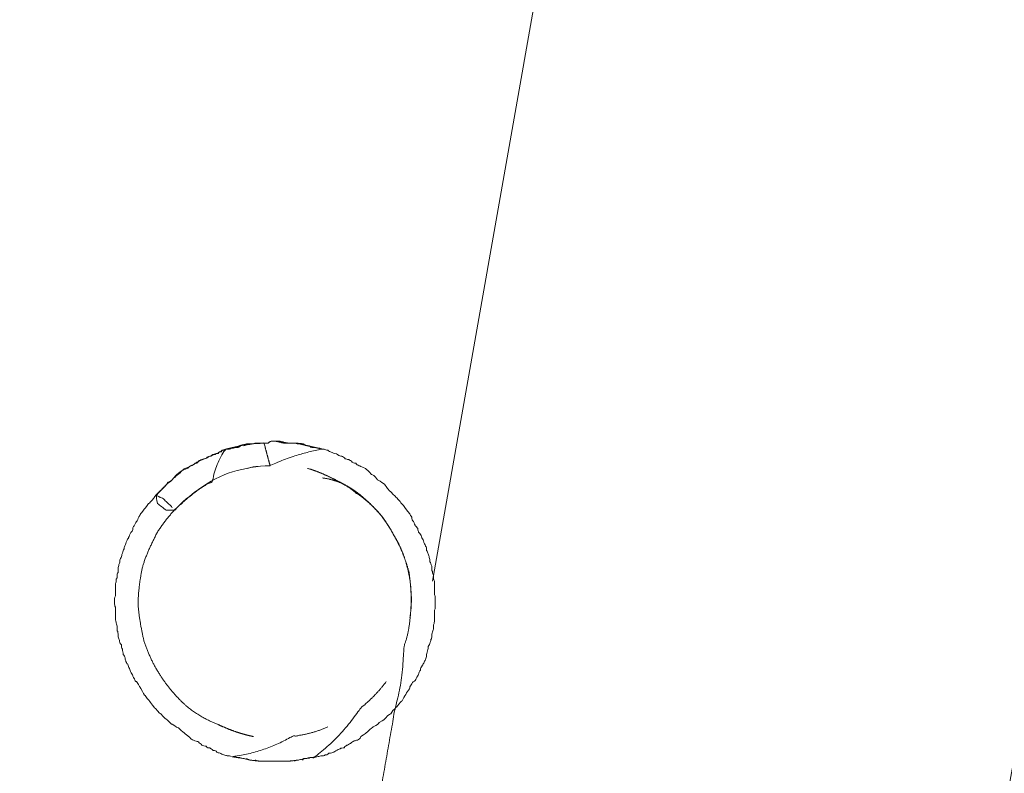
# Model space of a CAD drawing. Units: millimetres. Extents: x 80084 to 136347, y 5952 to 80523.
# Drawn here: x 90385 to 90551, y 19081 to 19208 of the extents above; entities that cross this region are included whole.
import ezdxf

# ---------------------------------------------------------------- set-up
doc = ezdxf.new("R2010")
doc.units = ezdxf.units.MM
doc.layers.add('crane', color=7, linetype='Continuous')

msp = doc.modelspace()

# ---------------------------------------------------------------- linework, layer by layer
at = {"layer": 'crane', "lineweight": 15}
msp.add_lwpolyline([(90158.89, 19746.48), (90553.89, 19676.62), (90454.59, 19113.34)], dxfattribs=at)
for points, weights, knots in [([(89725.55, 19848.3), (89725.7, 19848.75), (89725.7, 19848.89), (89725.7, 19848.89), (89725.84, 19849.63), (89725.84, 19849.78), (89725.84, 19849.78), (89725.84, 19850.08), (89725.99, 19850.37), (89725.99, 19850.37), (89726.14, 19850.82), (89726.14, 19851.11), (89726.14, 19851.11), (89726.14, 19851.41), (89726.29, 19851.71), (89726.29, 19851.71), (89726.44, 19852.15), (89726.44, 19852.3), (89726.44, 19852.3), (89726.58, 19852.74), (89726.58, 19852.89), (89726.58, 19852.89), (89726.73, 19853.33), (89726.73, 19853.63), (89726.73, 19853.63), (89726.73, 19854.07), (89726.73, 19854.37), (89726.73, 19854.37), (89726.88, 19854.52), (89727.03, 19854.81), (89727.03, 19854.96), (89727.03, 19855.11), (89727.18, 19855.26), (89727.18, 19855.41), (89727.18, 19856), (89727.18, 19856.15), (89727.32, 19856.44), (89727.32, 19856.74), (89727.32, 19857.03), (89727.32, 19857.48), (89727.47, 19857.77), (89727.47, 19857.77), (89727.47, 19857.92), (89727.47, 19857.92), (89727.47, 19858.22), (89727.62, 19858.66), (89727.62, 19858.81), (89727.62, 19858.81), (89727.62, 19859.4), (89727.62, 19859.55), (89727.77, 19859.55), (89727.77, 19859.99), (89727.77, 19860.29), (89727.77, 19860.29), (89727.92, 19860.73), (89727.92, 19860.88), (89727.92, 19860.88), (89727.92, 19861.33), (89727.92, 19861.62), (89728.06, 19861.62), (89728.06, 19862.07), (89728.06, 19862.21), (89728.06, 19862.21), (89728.06, 19862.66), (89728.06, 19862.85), (89728.06, 19863.05), (89728.06, 19863.25), (89728.16, 19863.94), (89728.26, 19864.63), (89728.36, 19865.32), (89728.41, 19865.81), (89728.46, 19866.31), (89728.51, 19866.8), (89728.71, 19868.23), (89728.9, 19869.66), (89729.1, 19871.09), (89729.2, 19872.72), (89729.3, 19874.35), (89729.4, 19875.98), (89729.45, 19876.27), (89729.5, 19876.57), (89729.54, 19876.87), (89729.64, 19877.51), (89729.74, 19878.15), (89729.84, 19878.79), (89729.84, 19878.99), (89729.84, 19879.18), (89729.84, 19879.38), (89729.89, 19879.83), (89729.94, 19880.27), (89729.99, 19880.71), (89729.99, 19880.47), (89729.99, 19880.22), (89729.99, 19879.97), (89730.27, 19882.78), (89730.47, 19885.59), (89730.58, 19888.41), (89868.91, 19863.89), (90007.24, 19839.37), (90145.57, 19814.85), (90285.48, 19790.29), (90425.38, 19765.72), (90565.29, 19741.15), (90565.78, 19743.96), (90566.28, 19746.78), (90566.77, 19749.59), (90583.49, 19746.63), (90600.22, 19743.67), (90616.94, 19740.71), (90633.71, 19737.75), (90650.49, 19734.79), (90667.26, 19731.83), (90627.45, 19505.98), (90587.64, 19280.14), (90547.83, 19054.29)], [1, 1, 1, 1, 1, 1, 1, 1, 1, 1, 1, 1, 1, 1, 1, 1, 1, 1, 1, 1, 1, 1, 1, 1, 1, 1, 1, 1, 1, 1, 1, 1, 1, 1, 1, 1, 1, 1, 1, 1, 1, 1, 1, 1, 1, 1, 1, 1, 1, 1, 1, 1, 1, 1, 1, 1, 1, 1, 1, 1, 1, 1, 1, 1, 1, 1, 1, 1, 1, 1, 1, 1, 1, 1, 1, 1, 1, 1, 1, 1, 1, 1, 1, 1, 1, 1, 1, 1, 1, 1, 1, 1, 1, 1, 0.9997151933, 0.9997151933, 1, 1, 1, 1, 1, 1, 1, 1, 1, 1, 1, 1, 1, 1, 1, 1, 1, 1, 1], [0, 0, 0, 0, 1, 1, 1, 2, 2, 2, 3, 3, 3, 4, 4, 4, 5, 5, 5, 6, 6, 6, 7, 7, 7, 8, 8, 8, 9, 9, 9, 10, 10, 10, 11, 11, 11, 12, 12, 12, 13, 13, 13, 14, 14, 14, 15, 15, 15, 16, 16, 16, 17, 17, 17, 18, 18, 18, 19, 19, 19, 20, 20, 20, 21, 21, 21, 22, 22, 22, 23, 23, 23, 24, 24, 24, 25, 25, 25, 26, 26, 26, 27, 27, 27, 28, 28, 28, 29, 29, 29, 30, 30, 30, 31, 31, 31, 31.058463, 31.058463, 31.058463, 32.058463, 32.058463, 32.058463, 33.058463, 33.058463, 33.058463, 34.058463, 34.058463, 34.058463, 35.058463, 35.058463, 35.058463, 36.058463, 36.058463, 36.058463, 37.058463, 37.058463, 37.058463, 37.058463]), ([(90432.09, 19136.58), (90431.94, 19136.58), (90431.65, 19136.58), (90431.5, 19136.73), (90431.25, 19136.73), (90431.01, 19136.73), (90430.76, 19136.73), (90430.56, 19136.73), (90430.37, 19136.73), (90430.17, 19136.73), (90429.92, 19136.73), (90429.67, 19136.73), (90429.43, 19136.73), (90428.98, 19136.82), (90428.54, 19136.92), (90428.1, 19137.02), (90427.85, 19137.02), (90427.6, 19137.02), (90427.36, 19137.02), (90427.55, 19137.02), (90427.75, 19137.02), (90427.95, 19137.02), (90428.19, 19137.02), (90428.44, 19137.02), (90428.69, 19137.02), (90429.13, 19136.92), (90429.58, 19136.82), (90430.02, 19136.73), (90430.22, 19136.73), (90430.41, 19136.73), (90430.61, 19136.73), (90430.86, 19136.73), (90431.11, 19136.73), (90431.35, 19136.73), (90431.8, 19136.68), (90432.24, 19136.63), (90432.68, 19136.58), (90432.49, 19136.58), (90432.29, 19136.58), (90432.09, 19136.58), (90432.93, 19136.38), (90433.77, 19136.18), (90434.61, 19135.99), (90435.05, 19135.89), (90435.5, 19135.79), (90435.94, 19135.69), (90432.86, 19135.17), (90429.88, 19134.22), (90427.06, 19132.88), (90426.71, 19134.16), (90426.37, 19135.44), (90426.02, 19136.73), (90425.78, 19136.73), (90425.53, 19136.73), (90425.28, 19136.73), (90425.09, 19136.73), (90424.89, 19136.73), (90424.69, 19136.73), (90424.94, 19136.73), (90425.19, 19136.73), (90425.43, 19136.73), (90425.63, 19136.73), (90425.83, 19136.73), (90426.02, 19136.73), (90426.27, 19136.73), (90426.52, 19136.73), (90426.76, 19136.73), (90425.58, 19136.68), (90424.4, 19136.63), (90423.21, 19136.58), (90422.77, 19136.48), (90422.32, 19136.38), (90421.88, 19136.28), (90422.62, 19136.38), (90423.36, 19136.48), (90424.1, 19136.58), (90423.41, 19136.48), (90422.72, 19136.38), (90422.03, 19136.28), (90421.19, 19136.08), (90420.35, 19135.89), (90419.51, 19135.69), (90418.37, 19134.04), (90417.62, 19132.19), (90417.29, 19130.21), (90415.37, 19129.33), (90413.59, 19127.85), (90412.11, 19126.51), (90410.48, 19125.18), (90409.15, 19123.41), (90407.97, 19121.63), (90406.93, 19119.56), (90406.04, 19117.78), (90405.45, 19115.71), (90405.01, 19113.64), (90404.71, 19111.42), (90404.71, 19109.35), (90404.86, 19107.13), (90405.3, 19104.91), (90405.75, 19102.98), (90406.49, 19100.91), (90407.38, 19098.99), (90408.56, 19097.21)], [1, 1, 1, 1, 1, 1, 1, 1, 1, 1, 1, 1, 1, 1, 1, 1, 1, 1, 1, 1, 1, 1, 1, 1, 1, 1, 1, 1, 1, 1, 1, 1, 1, 1, 1, 1, 1, 1, 1, 1, 1, 1, 1, 1, 1, 1, 0.993603263792, 0.993603263792, 1, 1, 1, 1, 1, 1, 1, 1, 1, 1, 1, 1, 1, 1, 1, 1, 1, 1, 1, 1, 1, 1, 1, 1, 1, 1, 1, 1, 1, 1, 1, 1, 1, 1, 0.983783279624, 0.983783279624, 1, 1, 1, 1, 1, 1, 1, 1, 1, 1, 1, 1, 1, 1, 1, 1, 1, 1, 1], [0, 0, 0, 0, 1, 1, 1, 2, 2, 2, 3, 3, 3, 4, 4, 4, 5, 5, 5, 6, 6, 6, 7, 7, 7, 8, 8, 8, 9, 9, 9, 10, 10, 10, 11, 11, 11, 12, 12, 12, 13, 13, 13, 14, 14, 14, 15, 15, 15, 15.277279, 15.277279, 15.277279, 16.277279, 16.277279, 16.277279, 17.277279, 17.277279, 17.277279, 18.277279, 18.277279, 18.277279, 19.277279, 19.277279, 19.277279, 20.277279, 20.277279, 20.277279, 21.277279, 21.277279, 21.277279, 22.277279, 22.277279, 22.277279, 23.277279, 23.277279, 23.277279, 24.277279, 24.277279, 24.277279, 25.277279, 25.277279, 25.277279, 26.277279, 26.277279, 26.277279, 26.719314, 26.719314, 26.719314, 27.719314, 27.719314, 27.719314, 28.719314, 28.719314, 28.719314, 29.719314, 29.719314, 29.719314, 30.719314, 30.719314, 30.719314, 31.719314, 31.719314, 31.719314, 32.719314, 32.719314, 32.719314, 32.719314]), ([(90433.42, 19132.43), (90435.5, 19131.84), (90437.57, 19130.81), (90439.49, 19129.77), (90441.27, 19128.88), (90442.9, 19127.55), (90444.38, 19126.07), (90445.86, 19124.74), (90447.19, 19122.67), (90448.22, 19120.74), (90449.26, 19119.11), (90450, 19116.89), (90450.59, 19114.82), (90450.89, 19112.6), (90451.04, 19110.68), (90450.89, 19108.46), (90450.74, 19106.24), (90450.44, 19104.02), (90449.7, 19102.24), (90449.69, 19098.68), (90449.19, 19095.16), (90448.22, 19091.73), (90447.04, 19084.98), (90445.86, 19078.22), (90444.67, 19071.46)], [1, 1, 1, 1, 1, 1, 1, 1, 1, 1, 1, 1, 1, 1, 1, 1, 1, 1, 1, 0.993946481392, 0.993946481392, 1, 1, 1, 1], [0, 0, 0, 0, 1, 1, 1, 2, 2, 2, 3, 3, 3, 4, 4, 4, 5, 5, 5, 6, 6, 6, 6.269727, 6.269727, 6.269727, 7.269727, 7.269727, 7.269727, 7.269727]), ([(90435.94, 19130.81), (90438.16, 19130.51), (90439.94, 19129.77), (90441.56, 19128.29), (90443.34, 19127.25), (90444.82, 19125.63), (90446.15, 19124.15), (90447.4, 19122.32), (90448.49, 19120.39), (90449.41, 19118.37)], [1, 1, 1, 1, 1, 1, 1, 0.997447882208, 0.997447882208, 1], [0, 0, 0, 0, 1, 1, 1, 2, 2, 2, 2.175057, 2.175057, 2.175057, 2.175057]), ([(90449.41, 19118.37), (90450.15, 19116.45), (90450.74, 19114.38), (90450.89, 19112.16), (90451.06, 19110.48), (90451.01, 19108.79), (90450.74, 19107.13)], [1, 1, 1, 1, 0.994302619639, 0.994302619639, 1], [0, 0, 0, 0, 1, 1, 1, 1.26166, 1.26166, 1.26166, 1.26166]), ([(90424.25, 19087), (90422.03, 19087.44), (90420.1, 19088.18), (90418.18, 19089.07), (90416.18, 19089.84), (90414.34, 19090.94), (90412.7, 19092.33), (90411.12, 19093.78), (90409.74, 19095.42), (90408.56, 19097.21)], [1, 1, 1, 1, 0.990689751603, 0.990689751603, 1, 0.994882897648, 0.994882897648, 1], [0, 0, 0, 0, 1, 1, 1, 1.33464, 1.33464, 1.33464, 1.5826, 1.5826, 1.5826, 1.5826]), ([(90436.83, 19088.63), (90434.9, 19087.74), (90432.83, 19087.29), (90430.76, 19087), (90427.61, 19085.17), (90424.16, 19084.02), (90420.55, 19083.59), (90421.19, 19083.5), (90421.83, 19083.4), (90422.47, 19083.3), (90422.92, 19083.2), (90423.36, 19083.1), (90423.8, 19083), (90424.25, 19082.95), (90424.69, 19082.9), (90425.14, 19082.85), (90425.33, 19082.85), (90425.53, 19082.85), (90425.73, 19082.85), (90425.97, 19082.85), (90426.22, 19082.85), (90426.47, 19082.85), (90426.71, 19082.85), (90426.96, 19082.85), (90427.21, 19082.85), (90427.41, 19082.85), (90427.6, 19082.85), (90427.8, 19082.85), (90428.05, 19082.85), (90428.29, 19082.85), (90428.54, 19082.85), (90428.74, 19082.85), (90428.93, 19082.85), (90429.13, 19082.85), (90429.38, 19082.85), (90429.63, 19082.85), (90429.87, 19082.85), (90430.07, 19082.85), (90430.27, 19082.85), (90430.46, 19082.85), (90430.91, 19082.9), (90431.35, 19082.95), (90431.8, 19083), (90432.49, 19083.15), (90433.18, 19083.3), (90433.87, 19083.45), (90434.07, 19083.45), (90434.26, 19083.45), (90434.46, 19083.45), (90437.55, 19085.74), (90440.19, 19088.53), (90442.3, 19091.73), (90443.93, 19093.07), (90445.56, 19094.69), (90446.74, 19096.32)], [1, 1, 1, 1, 0.98619808325, 0.98619808325, 1, 1, 1, 1, 1, 1, 1, 1, 1, 1, 1, 1, 1, 1, 1, 1, 1, 1, 1, 1, 1, 1, 1, 1, 1, 1, 1, 1, 1, 1, 1, 1, 1, 1, 1, 1, 1, 1, 1, 1, 1, 1, 1, 0.989882599767, 0.989882599767, 1, 1, 1, 1], [0, 0, 0, 0, 1, 1, 1, 1.407673, 1.407673, 1.407673, 2.407673, 2.407673, 2.407673, 3.407673, 3.407673, 3.407673, 4.407673, 4.407673, 4.407673, 5.407673, 5.407673, 5.407673, 6.407673, 6.407673, 6.407673, 7.407673, 7.407673, 7.407673, 8.407673, 8.407673, 8.407673, 9.407673, 9.407673, 9.407673, 10.407673, 10.407673, 10.407673, 11.407673, 11.407673, 11.407673, 12.407673, 12.407673, 12.407673, 13.407673, 13.407673, 13.407673, 14.407673, 14.407673, 14.407673, 15.407673, 15.407673, 15.407673, 15.756553, 15.756553, 15.756553, 16.756553, 16.756553, 16.756553, 16.756553])]:
    msp.add_rational_spline(points, weights, degree=3, knots=knots, dxfattribs=at)
for points, knots in [([(90057.06, 19169.29), (90176.3, 19075.5), (90295.54, 18981.72), (90414.78, 18887.94), (90422.42, 18931.11), (90430.07, 18974.27), (90437.72, 19017.44), (90437.62, 19017.29), (90437.52, 19017.14), (90437.42, 19017), (90437.27, 19016.85), (90437.12, 19016.7), (90436.98, 19016.4), (90436.98, 19016.26), (90436.83, 19015.96), (90436.68, 19015.81), (90436.24, 19015.07), (90436.09, 19014.92), (90435.94, 19014.78), (90435.5, 19014.18), (90435.2, 19013.89), (90435.2, 19013.74), (90434.46, 19013), (90434.31, 19012.56), (90434.31, 19012.56), (90433.57, 19011.96), (90433.42, 19011.82), (90433.28, 19011.52), (90432.68, 19010.78), (90432.54, 19010.78), (90432.39, 19010.63), (90431.65, 19009.89), (90431.5, 19009.89), (90431.35, 19009.6), (90430.61, 19009.3), (90430.46, 19009.3), (90430.17, 19009), (90429.58, 19008.56), (90429.43, 19008.26), (90429.13, 19008.26), (90428.54, 19007.67), (90428.39, 19007.67), (90428.1, 19007.52), (90427.95, 19007.52), (90427.65, 19007.23), (90427.5, 19007.23), (90427.36, 19007.08), (90427.06, 19007.08), (90426.91, 19006.78), (90426.62, 19006.78), (90426.47, 19006.64), (90426.32, 19006.64), (90426.02, 19006.49), (90425.88, 19006.49), (90425.73, 19006.49), (90425.43, 19006.19), (90425.28, 19006.19), (90425.14, 19006.04), (90424.84, 19006.04), (90424.69, 19005.75), (90424.54, 19005.75), (90424.25, 19005.75), (90424.1, 19005.45), (90423.95, 19005.45), (90423.66, 19005.16), (90423.36, 19005.16), (90423.21, 19005.16), (90423.06, 19004.86), (90422.77, 19004.86), (90422.62, 19004.86), (90422.32, 19004.71), (90422.18, 19004.71), (90421.88, 19004.71), (90421.73, 19004.71), (90421.58, 19004.42), (90421.44, 19004.42), (90421.14, 19004.42), (90420.84, 19004.12), (90420.7, 19004.12), (90420.55, 19004.12), (90420.25, 19004.12), (90420.1, 19003.97), (90419.86, 19003.97), (90419.61, 19003.97), (90419.36, 19003.97), (90419.07, 19003.97), (90418.92, 19003.82), (90418.77, 19003.82), (90418.57, 19003.82), (90418.38, 19003.82), (90418.18, 19003.82), (90417.88, 19003.82), (90417.74, 19003.68), (90417.44, 19003.68), (90417.19, 19003.68), (90416.95, 19003.68), (90416.7, 19003.68), (90416.5, 19003.68), (90416.31, 19003.68), (90416.11, 19003.68), (90415.81, 19003.68), (90415.66, 19003.68), (90415.37, 19003.38)], [0, 0, 0, 0, 1, 1, 1, 2, 2, 2, 3, 3, 3, 4, 4, 4, 5, 5, 5, 6, 6, 6, 7, 7, 7, 8, 8, 8, 9, 9, 9, 10, 10, 10, 11, 11, 11, 12, 12, 12, 13, 13, 13, 14, 14, 14, 15, 15, 15, 16, 16, 16, 17, 17, 17, 18, 18, 18, 19, 19, 19, 20, 20, 20, 21, 21, 21, 22, 22, 22, 23, 23, 23, 24, 24, 24, 25, 25, 25, 26, 26, 26, 27, 27, 27, 28, 28, 28, 29, 29, 29, 30, 30, 30, 31, 31, 31, 32, 32, 32, 33, 33, 33, 34, 34, 34, 34]), ([(90421.88, 19136.28), (90421.73, 19135.99), (90421.58, 19135.99), (90421.44, 19135.99), (90421.14, 19135.99), (90420.84, 19135.84), (90420.7, 19135.84), (90420.55, 19135.84), (90420.25, 19135.84), (90420.1, 19135.69), (90419.81, 19135.69), (90419.51, 19135.69), (90419.36, 19135.54), (90419.07, 19135.54), (90418.92, 19135.54), (90418.77, 19135.25), (90418.62, 19135.25), (90418.33, 19135.25), (90418.18, 19134.95), (90418.03, 19134.95), (90417.88, 19134.95), (90417.59, 19134.8), (90417.44, 19134.8), (90417.14, 19134.51), (90417, 19134.51), (90416.7, 19134.51), (90416.55, 19134.36), (90416.55, 19134.36), (90416.11, 19134.06), (90415.96, 19134.06), (90415.66, 19133.91), (90415.52, 19133.91), (90415.22, 19133.77), (90415.07, 19133.77), (90414.92, 19133.47), (90414.78, 19133.47), (90414.63, 19133.32), (90414.33, 19133.32), (90414.18, 19133.03), (90414.04, 19133.03), (90413.74, 19132.88), (90413.59, 19132.88), (90413.44, 19132.73), (90412.7, 19132.43), (90412.41, 19132.43), (90412.26, 19132.14), (90411.52, 19131.69), (90411.37, 19131.4), (90411.08, 19131.25), (90410.48, 19130.51), (90410.34, 19130.36), (90410.19, 19130.21), (90409.45, 19129.77), (90409.3, 19129.47), (90409.15, 19129.33), (90408.56, 19128.59), (90408.26, 19128.59), (90408.12, 19128.29), (90407.52, 19127.7), (90407.38, 19127.55), (90407.38, 19127.4), (90406.78, 19126.81), (90406.64, 19126.51), (90406.49, 19126.51), (90405.9, 19125.63), (90405.75, 19125.63), (90405.6, 19125.33), (90405.16, 19124.74), (90405.01, 19124.74), (90405.01, 19124.44), (90404.71, 19124.15), (90404.71, 19123.85), (90404.56, 19123.55), (90404.42, 19123.41), (90404.27, 19123.11), (90404.12, 19122.81), (90404.12, 19122.81), (90403.97, 19122.67), (90403.82, 19122.37), (90403.82, 19122.22), (90403.82, 19121.93), (90403.68, 19121.78), (90403.53, 19121.63), (90403.38, 19121.48), (90403.38, 19121.33), (90403.23, 19121.04), (90403.08, 19120.74), (90403.08, 19120.59), (90403.08, 19120.59), (90402.79, 19120.3), (90402.79, 19120.15), (90402.64, 19119.85), (90402.64, 19119.56), (90402.49, 19119.41), (90402.49, 19119.26), (90402.34, 19119.11), (90402.34, 19118.82), (90402.2, 19118.52), (90402.2, 19118.37), (90402.05, 19118.08), (90402.05, 19117.93), (90401.9, 19117.78), (90401.9, 19117.49), (90401.75, 19117.34), (90401.75, 19117.04), (90401.6, 19116.89), (90401.6, 19116.6), (90401.6, 19116.45), (90401.46, 19116.15), (90401.46, 19115.86), (90401.31, 19115.71), (90401.31, 19115.41), (90401.31, 19115.12), (90401.31, 19115.12), (90401.31, 19114.82), (90401.16, 19114.67), (90401.16, 19114.38), (90401.16, 19114.08), (90401.16, 19113.93), (90401.16, 19113.79), (90401.01, 19113.64), (90401.01, 19113.34), (90401.01, 19113.05), (90400.86, 19112.9), (90400.86, 19112.6), (90400.86, 19112.45), (90400.86, 19112.16), (90400.86, 19111.91), (90400.86, 19111.67), (90400.86, 19111.42), (90400.86, 19111.22), (90400.86, 19111.02), (90400.86, 19110.83), (90400.72, 19110.68), (90400.72, 19110.53), (90400.72, 19110.38), (90400.72, 19110.14), (90400.72, 19109.89), (90400.72, 19109.64), (90400.72, 19109.35), (90400.72, 19109.2), (90400.86, 19108.9), (90400.86, 19108.71), (90400.86, 19108.51), (90400.86, 19108.31), (90400.86, 19108.06), (90400.86, 19107.82), (90400.86, 19107.57), (90400.86, 19107.42), (90400.86, 19107.13), (90400.86, 19106.98), (90400.86, 19106.68), (90401.01, 19106.39), (90401.01, 19106.24), (90401.01, 19105.94), (90401.16, 19105.79), (90401.16, 19105.5), (90401.16, 19105.35), (90401.16, 19105.2), (90401.16, 19104.91), (90401.31, 19104.76), (90401.31, 19104.46), (90401.31, 19104.17), (90401.31, 19104.02), (90401.31, 19103.72), (90401.46, 19103.57), (90401.46, 19103.43), (90401.6, 19103.13), (90401.6, 19102.98), (90401.6, 19102.83), (90401.75, 19102.69), (90401.9, 19102.54), (90401.9, 19102.24), (90401.9, 19102.09), (90402.05, 19101.8), (90402.05, 19101.5), (90402.2, 19101.21), (90402.2, 19100.91), (90402.34, 19100.76), (90402.49, 19100.47), (90402.49, 19100.32), (90402.49, 19100.02), (90402.64, 19099.87), (90402.64, 19099.73), (90402.79, 19099.43), (90402.79, 19099.28), (90402.94, 19099.28), (90403.08, 19098.99), (90403.08, 19098.69), (90403.23, 19098.54), (90403.38, 19098.25), (90403.38, 19098.1), (90403.53, 19097.8), (90403.68, 19097.51), (90403.82, 19097.36), (90403.82, 19097.21), (90403.82, 19097.21), (90403.97, 19096.77), (90404.12, 19096.77), (90404.12, 19096.47), (90404.27, 19096.32), (90404.42, 19096.32), (90404.56, 19096.17), (90404.71, 19095.88), (90404.86, 19095.58), (90405.01, 19095.43), (90405.01, 19095.43), (90405.16, 19095.14), (90405.6, 19094.4), (90405.75, 19093.95), (90405.9, 19093.95), (90406.49, 19093.07), (90406.64, 19093.07), (90406.78, 19092.77), (90407.38, 19092.03), (90407.38, 19091.88), (90407.67, 19091.73), (90408.26, 19090.99), (90408.41, 19090.85), (90408.56, 19090.85), (90409.15, 19090.11), (90409.45, 19089.96), (90409.6, 19089.81), (90410.19, 19089.37), (90410.34, 19089.07), (90410.48, 19089.07), (90411.22, 19088.63), (90411.37, 19088.48), (90411.52, 19088.48), (90412.26, 19087.74), (90412.41, 19087.74), (90412.7, 19087.44), (90413.44, 19087), (90413.59, 19086.55), (90413.74, 19086.55), (90414.04, 19086.41), (90414.18, 19086.41), (90414.33, 19086.26), (90414.63, 19086.26), (90414.78, 19086.11), (90414.92, 19086.11), (90415.07, 19085.81), (90415.37, 19085.81), (90415.52, 19085.52), (90415.66, 19085.52), (90415.96, 19085.37), (90416.26, 19085.37), (90416.4, 19085.07), (90416.55, 19085.07), (90416.85, 19085.07), (90417, 19084.93), (90417.14, 19084.93), (90417.44, 19084.63), (90417.74, 19084.63), (90417.88, 19084.63), (90418.03, 19084.33), (90418.18, 19084.33), (90418.33, 19084.19), (90418.62, 19084.19), (90418.77, 19084.19), (90418.92, 19083.89), (90419.22, 19083.89), (90419.51, 19083.89), (90419.66, 19083.74), (90419.81, 19083.74), (90420.1, 19083.74), (90420.25, 19083.74), (90420.55, 19083.59)], [0, 0, 0, 0, 1, 1, 1, 2, 2, 2, 3, 3, 3, 4, 4, 4, 5, 5, 5, 6, 6, 6, 7, 7, 7, 8, 8, 8, 9, 9, 9, 10, 10, 10, 11, 11, 11, 12, 12, 12, 13, 13, 13, 14, 14, 14, 15, 15, 15, 16, 16, 16, 17, 17, 17, 18, 18, 18, 19, 19, 19, 20, 20, 20, 21, 21, 21, 22, 22, 22, 23, 23, 23, 24, 24, 24, 25, 25, 25, 26, 26, 26, 27, 27, 27, 28, 28, 28, 29, 29, 29, 30, 30, 30, 31, 31, 31, 32, 32, 32, 33, 33, 33, 34, 34, 34, 35, 35, 35, 36, 36, 36, 37, 37, 37, 38, 38, 38, 39, 39, 39, 40, 40, 40, 41, 41, 41, 42, 42, 42, 43, 43, 43, 44, 44, 44, 45, 45, 45, 46, 46, 46, 47, 47, 47, 48, 48, 48, 49, 49, 49, 50, 50, 50, 51, 51, 51, 52, 52, 52, 53, 53, 53, 54, 54, 54, 55, 55, 55, 56, 56, 56, 57, 57, 57, 58, 58, 58, 59, 59, 59, 60, 60, 60, 61, 61, 61, 62, 62, 62, 63, 63, 63, 64, 64, 64, 65, 65, 65, 66, 66, 66, 67, 67, 67, 68, 68, 68, 69, 69, 69, 70, 70, 70, 71, 71, 71, 72, 72, 72, 73, 73, 73, 74, 74, 74, 75, 75, 75, 76, 76, 76, 77, 77, 77, 78, 78, 78, 79, 79, 79, 80, 80, 80, 81, 81, 81, 82, 82, 82, 83, 83, 83, 84, 84, 84, 85, 85, 85, 86, 86, 86, 87, 87, 87, 88, 88, 88, 89, 89, 89, 89]), ([(90419.51, 19135.69), (90419.22, 19135.54), (90419.07, 19135.54), (90418.92, 19135.54), (90418.77, 19135.25), (90418.33, 19135.25), (90418.33, 19134.95), (90418.03, 19134.95), (90417.88, 19134.95), (90417.74, 19134.8), (90417.44, 19134.8), (90417.29, 19134.8), (90417, 19134.51), (90416.85, 19134.51), (90416.55, 19134.36), (90416.4, 19134.36), (90416.26, 19134.06), (90415.96, 19134.06), (90415.81, 19134.06), (90415.66, 19133.91), (90415.37, 19133.91), (90415.22, 19133.77), (90415.07, 19133.77), (90414.78, 19133.47), (90414.63, 19133.47), (90414.48, 19133.32), (90414.33, 19133.32), (90414.04, 19133.03), (90413.89, 19133.03), (90413.74, 19132.88), (90413.59, 19132.88), (90413.3, 19132.73), (90413.15, 19132.43), (90413, 19132.43), (90412.11, 19132.14), (90411.96, 19131.84), (90411.82, 19131.69), (90411.08, 19131.25), (90410.93, 19130.81), (90410.78, 19130.81), (90410.19, 19130.21), (90409.89, 19130.07), (90409.74, 19130.07), (90409.45, 19129.47), (90409.15, 19129.33), (90408.86, 19129.03), (90408.56, 19128.59), (90408.12, 19128.29), (90407.82, 19127.85), (90408.41, 19127.55), (90408.56, 19127.4), (90408.86, 19127.4), (90409, 19127.25), (90409.3, 19126.96), (90409.45, 19126.81), (90410.04, 19126.22), (90410.34, 19126.07), (90410.48, 19125.77)], [0, 0, 0, 0, 1, 1, 1, 2, 2, 2, 3, 3, 3, 4, 4, 4, 5, 5, 5, 6, 6, 6, 7, 7, 7, 8, 8, 8, 9, 9, 9, 10, 10, 10, 11, 11, 11, 12, 12, 12, 13, 13, 13, 14, 14, 14, 15, 15, 15, 16, 16, 16, 17, 17, 17, 18, 18, 18, 19, 19, 19, 19]), ([(90422.03, 19136.28), (90421.88, 19135.99), (90421.73, 19135.99), (90421.44, 19135.99), (90421.14, 19135.99), (90420.99, 19135.99), (90420.84, 19135.84), (90420.55, 19135.84), (90420.4, 19135.84), (90420.25, 19135.69)], [0, 0, 0, 0, 1, 1, 1, 2, 2, 2, 3, 3, 3, 3]), ([(90423.95, 19136.58), (90424.25, 19136.58), (90424.4, 19136.73), (90424.69, 19136.73), (90424.54, 19136.73), (90424.25, 19136.58), (90424.1, 19136.58)], [0, 0, 0, 0, 1, 1, 1, 2, 2, 2, 2]), ([(90426.62, 19136.73), (90426.91, 19136.73), (90427.06, 19137.02), (90427.36, 19137.02), (90427.21, 19137.02), (90426.91, 19137.02), (90426.76, 19136.73)], [0, 0, 0, 0, 1, 1, 1, 2, 2, 2, 2]), ([(90434.46, 19083.45), (90434.61, 19083.45), (90434.9, 19083.59), (90435.2, 19083.59), (90435.35, 19083.59), (90435.64, 19083.74), (90435.79, 19083.74), (90435.94, 19083.74), (90436.24, 19083.74), (90436.38, 19083.89), (90436.53, 19083.89), (90436.83, 19083.89), (90436.98, 19084.19), (90437.12, 19084.19), (90437.42, 19084.19), (90437.72, 19084.33), (90437.86, 19084.33), (90438.16, 19084.63), (90438.31, 19084.63), (90438.46, 19084.63), (90438.75, 19084.93), (90438.9, 19084.93), (90439.05, 19085.07), (90439.34, 19085.07), (90439.64, 19085.07), (90439.64, 19085.37), (90439.94, 19085.37), (90440.08, 19085.52), (90440.23, 19085.52), (90440.38, 19085.81), (90440.68, 19085.81), (90440.97, 19086.11), (90441.12, 19086.11), (90441.27, 19086.26), (90441.56, 19086.26), (90441.56, 19086.41), (90441.86, 19086.41), (90442.16, 19086.55), (90442.3, 19086.55), (90442.45, 19087), (90443.19, 19087.44), (90443.34, 19087.74), (90443.49, 19087.74), (90444.23, 19088.48), (90444.38, 19088.48), (90444.52, 19088.63), (90445.26, 19089.07), (90445.41, 19089.07), (90445.56, 19089.37), (90446.3, 19089.81), (90446.45, 19089.96), (90446.6, 19090.11), (90447.19, 19090.85), (90447.48, 19090.85), (90447.48, 19090.85), (90448.08, 19091.73), (90448.37, 19091.88), (90448.52, 19092.03), (90449.11, 19092.77), (90449.26, 19093.07), (90449.41, 19093.07), (90449.85, 19093.95), (90450, 19093.95), (90450.15, 19094.4), (90450.74, 19095.14), (90450.74, 19095.14), (90450.74, 19095.43), (90450.89, 19095.58), (90451.04, 19095.88), (90451.18, 19096.17), (90451.33, 19096.32), (90451.48, 19096.32), (90451.63, 19096.47), (90451.63, 19096.47), (90451.78, 19096.77), (90451.92, 19097.06), (90451.92, 19097.06), (90452.07, 19097.36), (90452.22, 19097.51), (90452.22, 19097.8), (90452.37, 19098.1), (90452.52, 19098.25), (90452.52, 19098.54), (90452.66, 19098.69), (90452.81, 19098.99), (90452.81, 19098.99), (90452.96, 19099.28), (90453.11, 19099.43), (90453.11, 19099.73), (90453.26, 19099.87), (90453.4, 19100.02), (90453.4, 19100.32), (90453.55, 19100.47), (90453.55, 19100.76), (90453.55, 19100.91), (90453.7, 19101.21), (90453.7, 19101.5), (90453.85, 19101.8), (90453.85, 19102.09), (90453.85, 19102.24), (90454, 19102.54), (90454.14, 19102.69), (90454.14, 19102.83), (90454.14, 19102.98), (90454.29, 19103.13), (90454.29, 19103.43), (90454.44, 19103.57), (90454.44, 19103.72), (90454.44, 19104.02), (90454.44, 19104.17), (90454.44, 19104.46), (90454.59, 19104.76), (90454.59, 19104.91), (90454.74, 19105.2), (90454.74, 19105.35), (90454.74, 19105.5), (90454.74, 19105.79), (90454.74, 19105.94), (90454.88, 19106.24), (90454.88, 19106.39), (90454.88, 19106.68), (90454.88, 19106.98), (90454.88, 19107.13), (90454.88, 19107.42), (90454.88, 19107.67), (90454.88, 19107.92), (90454.88, 19108.16), (90454.88, 19108.31), (90454.88, 19108.46), (90455.03, 19108.61), (90455.03, 19108.85), (90455.03, 19109.1), (90455.03, 19109.35), (90455.03, 19109.59), (90455.03, 19109.84), (90455.03, 19110.09), (90455.03, 19110.28), (90455.03, 19110.48), (90455.03, 19110.68), (90455.03, 19110.83), (90454.88, 19110.97), (90454.88, 19111.27), (90454.88, 19111.47), (90454.88, 19111.67), (90454.88, 19111.86), (90454.88, 19112.16), (90454.88, 19112.45), (90454.88, 19112.6), (90454.88, 19112.85), (90454.88, 19113.1), (90454.88, 19113.34), (90454.74, 19113.64), (90454.74, 19113.79), (90454.74, 19113.93), (90454.74, 19114.08), (90454.74, 19114.38), (90454.59, 19114.67), (90454.59, 19114.82), (90454.59, 19115.12), (90454.44, 19115.12), (90454.44, 19115.41), (90454.44, 19115.71), (90454.44, 19115.86), (90454.29, 19116.15), (90454.29, 19116.45), (90454.14, 19116.6), (90454.14, 19116.89), (90454.14, 19117.04), (90454, 19117.34), (90454, 19117.49), (90453.85, 19117.78), (90453.85, 19117.93), (90453.7, 19118.08), (90453.7, 19118.37), (90453.55, 19118.52), (90453.55, 19118.82), (90453.55, 19119.11), (90453.4, 19119.26), (90453.4, 19119.41), (90453.26, 19119.56), (90453.11, 19119.85), (90453.11, 19120.15), (90452.96, 19120.3), (90452.96, 19120.3), (90452.81, 19120.59), (90452.66, 19120.74), (90452.66, 19121.04), (90452.52, 19121.33), (90452.37, 19121.48), (90452.22, 19121.63), (90452.22, 19121.78), (90452.07, 19121.93), (90452.07, 19122.22), (90451.92, 19122.37), (90451.78, 19122.67), (90451.63, 19122.67), (90451.63, 19122.81), (90451.48, 19123.11), (90451.33, 19123.41), (90451.18, 19123.55), (90451.04, 19123.85), (90451.04, 19124.15), (90450.89, 19124.44), (90450.74, 19124.44), (90450.74, 19124.74), (90450.15, 19125.33), (90450, 19125.63), (90450, 19125.63), (90449.41, 19126.51), (90449.26, 19126.51), (90449.11, 19126.81), (90448.52, 19127.4), (90448.37, 19127.55), (90448.22, 19127.7), (90447.63, 19128.29), (90447.48, 19128.59), (90447.34, 19128.59), (90446.74, 19129.33), (90446.6, 19129.47), (90446.45, 19129.77), (90445.71, 19130.21), (90445.56, 19130.36), (90445.26, 19130.51), (90444.67, 19131.25), (90444.52, 19131.4), (90444.23, 19131.4), (90443.64, 19132.14), (90443.49, 19132.14), (90443.19, 19132.43), (90442.45, 19132.73), (90442.3, 19132.88), (90442.16, 19132.88), (90441.86, 19133.03), (90441.71, 19133.03), (90441.56, 19133.32), (90441.27, 19133.32), (90441.12, 19133.47), (90440.97, 19133.47), (90440.82, 19133.77), (90440.53, 19133.77), (90440.38, 19133.91), (90440.08, 19133.91), (90439.94, 19134.06), (90439.79, 19134.06), (90439.64, 19134.36), (90439.34, 19134.36), (90439.2, 19134.51), (90439.05, 19134.51), (90438.75, 19134.51), (90438.46, 19134.8), (90438.46, 19134.8), (90438.16, 19134.95), (90438.01, 19134.95), (90437.72, 19134.95), (90437.42, 19135.25), (90437.27, 19135.25), (90437.12, 19135.25), (90436.83, 19135.54), (90436.68, 19135.54), (90436.38, 19135.54), (90436.24, 19135.69), (90436.09, 19135.69), (90435.79, 19135.69), (90435.64, 19135.84), (90435.5, 19135.84), (90435.2, 19135.84), (90434.9, 19135.84), (90434.76, 19135.99), (90434.56, 19135.99), (90434.36, 19135.99), (90434.16, 19135.99), (90433.87, 19136.28), (90433.57, 19136.28), (90433.42, 19136.28), (90433.13, 19136.28), (90432.98, 19136.28), (90432.68, 19136.58), (90432.83, 19136.58), (90432.98, 19136.28), (90433.28, 19136.28), (90433.57, 19136.28), (90433.72, 19136.28), (90434.02, 19135.99)], [0, 0, 0, 0, 1, 1, 1, 2, 2, 2, 3, 3, 3, 4, 4, 4, 5, 5, 5, 6, 6, 6, 7, 7, 7, 8, 8, 8, 9, 9, 9, 10, 10, 10, 11, 11, 11, 12, 12, 12, 13, 13, 13, 14, 14, 14, 15, 15, 15, 16, 16, 16, 17, 17, 17, 18, 18, 18, 19, 19, 19, 20, 20, 20, 21, 21, 21, 22, 22, 22, 23, 23, 23, 24, 24, 24, 25, 25, 25, 26, 26, 26, 27, 27, 27, 28, 28, 28, 29, 29, 29, 30, 30, 30, 31, 31, 31, 32, 32, 32, 33, 33, 33, 34, 34, 34, 35, 35, 35, 36, 36, 36, 37, 37, 37, 38, 38, 38, 39, 39, 39, 40, 40, 40, 41, 41, 41, 42, 42, 42, 43, 43, 43, 44, 44, 44, 45, 45, 45, 46, 46, 46, 47, 47, 47, 48, 48, 48, 49, 49, 49, 50, 50, 50, 51, 51, 51, 52, 52, 52, 53, 53, 53, 54, 54, 54, 55, 55, 55, 56, 56, 56, 57, 57, 57, 58, 58, 58, 59, 59, 59, 60, 60, 60, 61, 61, 61, 62, 62, 62, 63, 63, 63, 64, 64, 64, 65, 65, 65, 66, 66, 66, 67, 67, 67, 68, 68, 68, 69, 69, 69, 70, 70, 70, 71, 71, 71, 72, 72, 72, 73, 73, 73, 74, 74, 74, 75, 75, 75, 76, 76, 76, 77, 77, 77, 78, 78, 78, 79, 79, 79, 80, 80, 80, 81, 81, 81, 82, 82, 82, 83, 83, 83, 84, 84, 84, 85, 85, 85, 86, 86, 86, 87, 87, 87, 88, 88, 88, 89, 89, 89, 90, 90, 90, 91, 91, 91, 92, 92, 92, 93, 93, 93, 94, 94, 94, 94]), ([(90407.82, 19127.85), (90407.82, 19127.55), (90407.82, 19127.25), (90407.97, 19126.51), (90408.46, 19126.12), (90408.95, 19125.73), (90409.45, 19125.33), (90409.94, 19125.33), (90410.43, 19125.33), (90410.93, 19125.33), (90412.11, 19126.81), (90413.59, 19127.85), (90414.92, 19128.88), (90416.85, 19130.21), (90418.77, 19131.25), (90420.7, 19131.84), (90422.77, 19132.43), (90424.84, 19132.88), (90427.06, 19132.88)], [0, 0, 0, 0, 1, 1, 1, 2, 2, 2, 3, 3, 3, 4, 4, 4, 5, 5, 5, 6, 6, 6, 6]), ([(90421.14, 19083.59), (90421.44, 19083.45), (90421.58, 19083.45), (90421.88, 19083.45), (90421.88, 19083.45), (90422.18, 19083.3), (90422.47, 19083.3)], [0, 0, 0, 0, 1, 1, 1, 2, 2, 2, 2]), ([(90432.54, 19083), (90432.68, 19083.3), (90432.83, 19083.3), (90433.13, 19083.3), (90433.28, 19083.3), (90433.57, 19083.3), (90433.87, 19083.45)], [0, 0, 0, 0, 1, 1, 1, 2, 2, 2, 2])]:
    msp.add_open_spline(points, degree=3, knots=knots, dxfattribs=at)
for points in [[(90423.21, 19136.58), (90423.06, 19136.58), (90422.77, 19136.28), (90422.62, 19136.28)], [(90423.36, 19136.58), (90423.21, 19136.58), (90422.92, 19136.58), (90422.77, 19136.28)], [(90429.28, 19136.73), (90429.13, 19136.73), (90428.84, 19137.02), (90428.69, 19137.02)], [(90429.43, 19136.73), (90429.13, 19136.73), (90428.98, 19136.73), (90428.84, 19137.02)], [(90431.94, 19136.58), (90431.8, 19136.58), (90431.5, 19136.58), (90431.35, 19136.73)], [(90435.35, 19135.84), (90435.05, 19135.84), (90434.9, 19135.99), (90434.61, 19135.99)], [(90423.21, 19132.43), (90423.95, 19132.73), (90424.54, 19132.73), (90424.99, 19132.73)], [(90423.06, 19083.3), (90423.36, 19083), (90423.51, 19083), (90423.8, 19083)], [(90424.54, 19083), (90424.69, 19083), (90424.84, 19082.85), (90425.14, 19082.85)], [(90431.2, 19082.85), (90431.35, 19083), (90431.65, 19083), (90431.8, 19083)]]:
    msp.add_open_spline(points, degree=3, dxfattribs=at)

doc.saveas('drawing.dxf')
